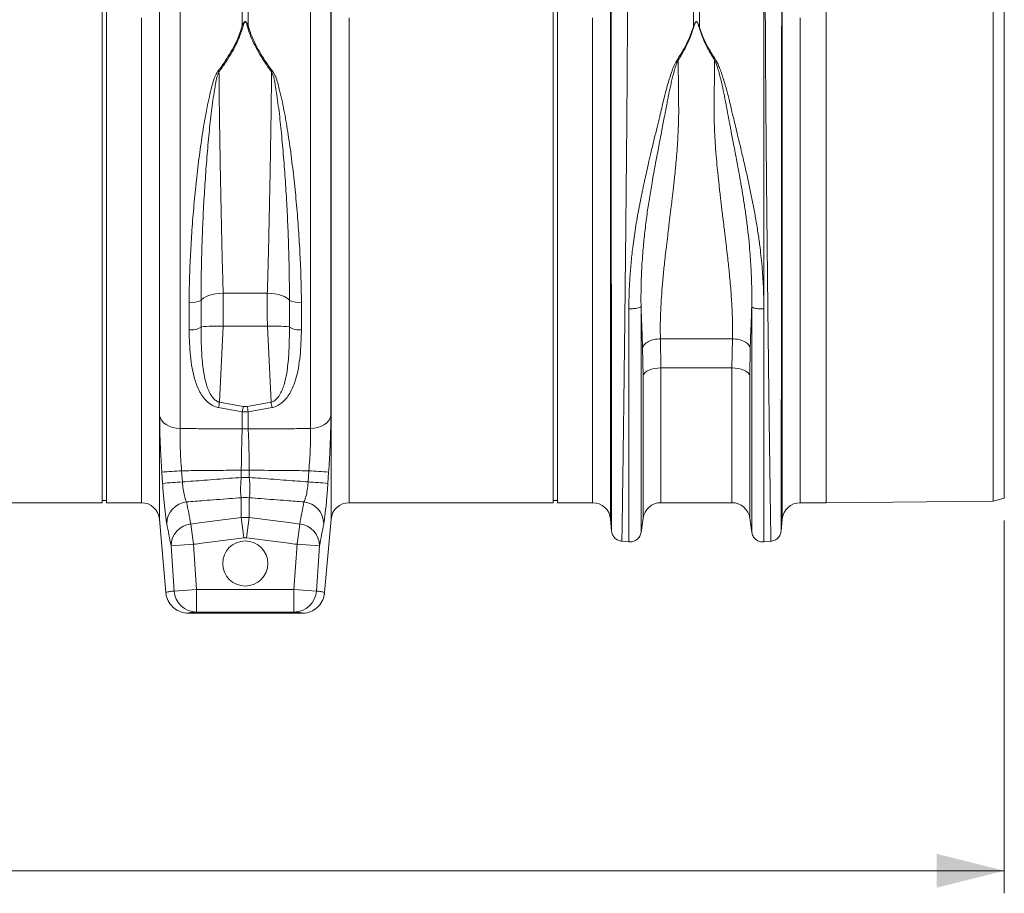
# Model space of a CAD drawing. Units: millimetres. Extents: x 0 to 4200, y 0 to 2970.
# Drawn here: x 2681 to 3117, y 1313 to 1701 of the extents above; entities that cross this region are included whole.
import ezdxf

# ---------------------------------------------------------------- set-up
doc = ezdxf.new("R2010")
doc.units = ezdxf.units.MM
doc.layers.add('ACO_DIMS', color=3, linetype='Continuous')
doc.layers.add('ACO_DRAINAGE', color=7, linetype='Continuous')

# ---------------------------------------------------------------- blocks, each defined once
blk = doc.blocks.new('ACO - 32800 - FRONT')
at = {"layer": 'ACO_DRAINAGE', "linetype": 'Continuous', "lineweight": 0}
for p, q in [((645.24, 116.5), (645.24, 233)), ((647.24, 116.5), (647.24, 233)), ((845.24, 116.5), (845.24, 233)), ((847.24, 116.5), (847.24, 233)), ((966.24, 116.5), (966.24, 233)), ((1040.24, 0.65), (1040.24, 232.35)), ((707.44, 211.5), (707.44, 228.79)), ((710.05, 228.79), (710.05, 211.5)), ((907.44, 211.02), (907.44, 228.79)), ((910.05, 228.79), (910.05, 211.02)), ((1045.24, 2.03), (1045.24, 230.97)), ((679.88, 226.81), (679.88, 32.83)), ((737.6, 32.83), (737.6, 226.81)), ((938.68, 85.89), (938.68, 226.73)), ((670.7, 221.16), (670.7, -7.3)), ((670.79, 38.51), (670.79, 219.32)), ((746.69, 219.32), (746.69, 38.51)), ((746.79, -7.3), (746.79, 221.16)), ((870.7, 221.16), (870.7, -7.3)), ((946.79, -7.3), (946.79, 221.16)), ((662.73, 0), (662.73, 214.99)), ((754.76, 214.99), (754.76, 0)), ((862.73, 0), (862.73, 214.99)), ((954.76, 214.99), (954.76, 0)), ((900.23, 196.34), (900.67, 196.15)), ((916.82, 196.15), (917.25, 196.34)), ((645.24, 0), (645.24, 116.5)), ((647.24, 0), (647.24, 116.5)), ((845.24, 0), (845.24, 116.5)), ((847.24, 0), (847.24, 116.5)), ((966.24, 0), (966.24, 116.5)), ((692.63, 91.86), (691.4, 91.39)), ((694.04, 92.25), (692.63, 91.86)), ((695.6, 92.55), (694.04, 92.25)), ((697.25, 92.75), (695.6, 92.55)), ((698.95, 92.84), (697.25, 92.75)), ((698.95, 92.84), (718.53, 92.84)), ((720.24, 92.75), (718.53, 92.84)), ((721.89, 92.55), (720.24, 92.75)), ((723.45, 92.25), (721.89, 92.55)), ((724.86, 91.86), (723.45, 92.25)), ((726.09, 91.39), (724.86, 91.86)), ((683.84, 76.64), (683.82, 88.87)), ((689.64, 90.26), (689.16, 89.64)), ((690.39, 90.85), (689.64, 90.26)), ((691.4, 91.39), (690.39, 90.85)), ((727.09, 90.85), (726.09, 91.39)), ((727.85, 90.26), (727.09, 90.85)), ((728.33, 89.64), (727.85, 90.26)), ((728.33, 77.88), (728.33, 89.64)), ((698.91, 78.2), (697.32, 44.52)), ((718.57, 78.2), (698.91, 78.2)), ((720.17, 44.52), (718.57, 78.2)), ((892.8, 72.65), (924.68, 72.65)), ((892.8, 72.65), (893, 59.72)), ((924.49, 59.72), (924.68, 72.65)), ((885.08, 56.37), (884.88, 68.66)), ((932.6, 68.66), (932.41, 56.37)), ((885.41, 57.04), (885.08, 56.37)), ((885.98, 57.68), (885.41, 57.04)), ((886.77, 58.26), (885.98, 57.68)), ((887.76, 58.76), (886.77, 58.26)), ((888.91, 59.17), (887.76, 58.76)), ((890.2, 59.47), (888.91, 59.17)), ((891.58, 59.65), (890.2, 59.47)), ((893, 59.72), (891.58, 59.65)), ((924.49, 59.72), (893, 59.72)), ((893, 59.72), (893, 0)), ((924.49, 0), (924.49, 59.72)), ((925.91, 59.65), (924.49, 59.72)), ((927.28, 59.47), (925.91, 59.65)), ((928.57, 59.17), (927.28, 59.47)), ((929.73, 58.76), (928.57, 59.17)), ((930.72, 58.26), (929.73, 58.76)), ((931.51, 57.68), (930.72, 58.26)), ((932.08, 57.04), (931.51, 57.68)), ((932.41, 56.37), (932.08, 57.04)), ((885.08, -6.87), (885.08, 56.37)), ((932.41, 56.37), (932.41, -6.87)), ((697.32, 44.52), (707.87, 42.62)), ((709.61, 42.62), (720.17, 44.52)), ((707.44, 40.24), (696.88, 42.18)), ((707.44, 32.77), (707.44, 40.24)), ((710.05, 40.24), (707.44, 40.24)), ((707.87, 42.62), (709.61, 42.62)), ((720.6, 42.18), (710.05, 40.24)), ((710.05, 40.24), (710.05, 32.77)), ((670.79, 38.51), (671.1, 37.44)), ((671.1, 37.44), (671.69, 36.41)), ((671.69, 36.41), (672.56, 35.47)), ((672.56, 35.47), (673.68, 34.64)), ((743.8, 34.64), (744.92, 35.47)), ((744.92, 35.47), (745.79, 36.41)), ((745.79, 36.41), (746.39, 37.44)), ((746.39, 37.44), (746.69, 38.51)), ((673.68, 34.64), (675.02, 33.94)), ((675.02, 33.94), (676.53, 33.39)), ((676.53, 33.39), (678.17, 33.02)), ((678.17, 33.02), (679.88, 32.83)), ((737.6, 32.83), (739.32, 33.02)), ((739.32, 33.02), (740.96, 33.39)), ((740.96, 33.39), (742.47, 33.94)), ((742.47, 33.94), (743.8, 34.64)), ((672.1, 8.54), (671.76, 13.51)), ((680.54, 14.17), (680.87, 9.21)), ((706.99, 14.41), (710.5, 14.41)), ((706.99, 11.18), (706.99, 14.41)), ((710.5, 14.41), (710.5, 11.18)), ((736.61, 9.21), (736.95, 14.17)), ((745.72, 13.51), (745.39, 8.54)), ((706.99, 11.18), (710.5, 11.18)), ((554.76, 0), (645.24, 0)), ((645.24, 1), (647.24, 1)), ((647.24, 0), (662.73, 0)), ((706.99, -6.52), (706.99, 2.18)), ((710.5, 2.18), (710.5, -6.52)), ((754.76, 0), (845.24, 0)), ((845.24, 1), (847.24, 1)), ((847.24, 0), (862.73, 0)), ((954.76, 0), (966.24, 0)), ((966.24, 0), (1040.24, 0.65)), ((1040.24, 0.65), (1045.24, 2.03)), ((893, 0), (924.49, 0)), ((670.7, -7.3), (673.55, -39.87)), ((708.16, -15.52), (706.99, -6.52)), ((706.99, -6.52), (710.5, -6.52)), ((709.33, -15.52), (710.5, -6.52)), ((743.94, -39.87), (746.79, -7.3)), ((870.7, -7.3), (871.17, -12.65)), ((884.19, -13.15), (885.08, -6.87)), ((932.41, -6.87), (933.3, -13.15)), ((946.32, -12.65), (946.79, -7.3)), ((684.61, -9.45), (685.79, -18.45)), ((731.69, -18.45), (732.88, -9.45)), ((709.33, -15.52), (708.16, -15.52)), ((875.61, -17.1), (878.81, -17.38)), ((938.54, -17.39), (941.87, -17.1)), ((675.83, -19.09), (685.79, -18.45)), ((677.17, -39.16), (675.83, -19.09)), ((685.79, -18.45), (687.13, -38.47)), ((730.35, -38.47), (731.69, -18.45)), ((731.69, -18.45), (741.66, -19.09)), ((741.66, -19.09), (740.31, -39.16)), ((677.17, -39.16), (687.13, -38.47)), ((687.13, -38.47), (687.13, -48.47)), ((687.13, -38.47), (730.35, -38.47)), ((730.35, -38.47), (740.31, -39.16)), ((730.35, -48.47), (730.35, -38.47)), ((673.55, -39.87), (673.55, -39.87)), ((743.93, -39.87), (743.94, -39.87)), ((733.98, -49), (683.51, -49)), ((730.35, -48.47), (687.13, -48.47))]:
    blk.add_line(p, q, dxfattribs=at)
blk.add_circle((708.74, -26.98), 10, dxfattribs=at)
for centre, radius, start, end in [((706.81, 204.38), 7.14, 81.4233, 84.9437), ((710.68, 204.38), 7.14, 95.0563, 98.5767), ((691.95, 182.26), 10.16, 59.6357, 62.4454), ((725.53, 182.26), 10.16, 117.5546, 120.3643), ((685.05, 99.29), 10.49, 263.2848, 293.0562), ((732.44, 99.29), 10.49, 246.9438, 276.7152), ((684.76, 84.73), 8.14, 263.5522, 302.7336), ((695.63, 29.5), 48.82, 86.1374, 97.6139), ((721.86, 29.5), 48.82, 82.3861, 93.8626), ((732.73, 84.73), 8.14, 237.2664, 276.4478), ((411.12, 96.71), 290.92, 349.1975, 349.6655), ((1006.37, 96.71), 290.92, 190.3345, 190.8025), ((417.31, 94.41), 295.14, 349.4234, 349.8947), ((1000.18, 94.41), 295.14, 190.1053, 190.5766), ((708.74, 57.13), 24.4, 266.9284, 273.0716), ((699, -289.9), 304.63, 93.474, 95.1293), ((718.49, -289.9), 304.63, 84.8707, 86.526), ((699.26, -288.06), 297.84, 93.539, 95.2322), ((718.23, -288.06), 297.84, 84.7678, 86.461), ((662.73, -8), 8, 5, 90), ((683.73, -9.37), 9.77, 95.8522, 179.75), ((708.74, -14.26), 16.54, 83.911, 96.089), ((733.76, -9.37), 9.77, 0.25, 84.1478), ((754.76, -8), 8, 90, 175), ((862.73, -8), 8, 5, 90), ((924.49, -8), 8, 8.1085, 90), ((954.76, -8), 8, 90, 175), ((893, -8), 8, 90, 171.8915), ((685.62, -19.18), 9.79, 95.9283, 179.4703), ((731.87, -19.18), 9.79, 0.5297, 84.0717), ((687.14, -38.48), 9.99, 183.9034, 269.9469), ((730.34, -38.48), 9.99, 270.0531, 356.0966)]:
    blk.add_arc(centre, radius, start, end, dxfattribs=at)
for points, knots in [([(878.21, 226.69), (878.21, 224.82), (878.21, 221.04), (878.19, 214.56), (878.16, 207.37), (878.11, 199.07), (878.05, 189.59), (878, 181.81), (877.96, 176.63), (877.94, 174.39), (877.92, 172.1), (877.9, 169.79), (877.88, 167.44), (877.86, 165.06), (877.84, 162.65), (877.81, 158.71), (877.75, 152.91), (877.68, 144.87), (877.59, 135.8), (877.49, 126.47), (877.4, 117.03), (877.3, 107.65), (877.19, 97.72), (877.08, 87.32), (876.96, 76.71), (876.84, 66.37), (876.72, 56.74), (876.62, 47.99), (876.52, 40.11), (876.43, 33.22), (876.35, 27.23), (876.28, 22.06), (876.23, 18.41), (876.2, 16.03), (876.18, 14.69), (876.16, 13.41), (876.14, 12.19), (876.13, 11.03), (876.11, 9.93), (876.07, 6.99), (876.01, 2.52), (875.93, -2.85), (875.86, -7.35), (875.81, -10.98), (875.77, -13.77), (875.73, -15.7), (875.71, -16.89), (875.71, -17.04), (875.71, -17.11)], [0, 0, 0, 0, 0.028163, 0.057214, 0.087154, 0.117982, 0.15356, 0.190251, 0.197592, 0.204975, 0.212402, 0.219871, 0.227383, 0.234939, 0.242537, 0.250178, 0.271848, 0.296259, 0.32341, 0.353301, 0.379188, 0.406828, 0.436219, 0.467363, 0.500257, 0.533175, 0.564332, 0.593727, 0.621361, 0.647235, 0.669795, 0.690822, 0.710315, 0.716535, 0.72258, 0.728452, 0.73415, 0.739674, 0.745024, 0.7502, 0.783175, 0.81565, 0.847624, 0.879098, 0.910072, 0.940547, 0.970523, 1, 1, 1, 1]), ([(941.78, -17.11), (941.78, -17.04), (941.77, -16.89), (941.75, -15.7), (941.72, -13.77), (941.67, -10.87), (941.62, -6.89), (941.56, -3.09), (941.52, -0.39), (941.5, 0.81), (941.49, 2.04), (941.47, 3.32), (941.45, 4.65), (941.43, 6.01), (941.41, 7.42), (941.38, 9.81), (941.33, 13.51), (941.25, 18.96), (941.16, 25.47), (941.07, 32.56), (940.97, 40.11), (940.87, 47.99), (940.76, 56.74), (940.65, 66.37), (940.53, 76.71), (940.41, 87.32), (940.29, 97.72), (940.19, 107.65), (940.09, 117.03), (940, 125.64), (939.92, 133.47), (939.85, 140.53), (939.8, 145.63), (939.77, 148.96), (939.75, 150.72), (939.74, 152.42), (939.72, 154.07), (939.71, 155.67), (939.69, 157.23), (939.68, 158.73), (939.64, 163.4), (939.57, 171.03), (939.49, 181.22), (939.43, 190.68), (939.37, 199.4), (939.33, 207.37), (939.3, 214.56), (939.28, 221.04), (939.28, 224.82), (939.27, 226.69)], [0, 0, 0, 0, 0.029477, 0.059452, 0.089927, 0.120902, 0.156184, 0.192094, 0.199224, 0.206378, 0.213556, 0.220758, 0.227985, 0.235236, 0.242512, 0.249811, 0.271425, 0.295788, 0.322902, 0.352765, 0.378638, 0.406273, 0.435668, 0.466825, 0.499744, 0.532638, 0.563781, 0.593172, 0.620812, 0.646699, 0.669279, 0.690331, 0.709856, 0.715317, 0.720647, 0.725843, 0.730907, 0.735838, 0.740636, 0.745301, 0.749834, 0.78421, 0.8177, 0.850302, 0.882018, 0.912845, 0.942785, 0.971837, 1, 1, 1, 1]), ([(871.16, -12.56), (871.16, -12.52), (871.16, -12.44), (871.16, -11.91), (871.16, -11.23), (871.16, -10.42), (871.15, -9.42), (871.15, -8.08), (871.15, -6.08), (871.14, -3.31), (871.14, 0.26), (871.14, 4.14), (871.13, 8.33), (871.12, 13.08), (871.12, 18.56), (871.11, 24.98), (871.1, 32.13), (871.09, 40), (871.08, 48.6), (871.07, 57.92), (871.06, 67.92), (871.05, 78.54), (871.04, 89.49), (871.03, 100.45), (871.02, 111.13), (871.01, 121.82), (871, 132.43), (870.99, 140.41), (870.98, 145.58), (870.98, 148.15), (870.98, 150.67), (870.98, 153.15), (870.98, 155.58), (870.97, 160.58), (870.97, 167.99), (870.96, 177.46), (870.95, 186.32), (870.95, 194.53), (870.94, 202.1), (870.94, 208.98), (870.94, 215.23), (870.94, 218.89), (870.94, 220.7)], [0, 0, 0, 0, 0.022276, 0.041722, 0.058338, 0.072125, 0.08707, 0.104068, 0.123117, 0.151925, 0.178342, 0.203859, 0.228477, 0.252196, 0.2802, 0.30917, 0.339101, 0.369992, 0.401837, 0.434635, 0.468381, 0.503072, 0.538479, 0.572658, 0.605614, 0.637351, 0.671453, 0.704037, 0.712322, 0.720504, 0.728582, 0.736556, 0.744427, 0.752194, 0.785541, 0.818203, 0.850184, 0.881488, 0.912118, 0.942078, 0.971371, 1, 1, 1, 1]), ([(946.55, 220.7), (946.55, 218.89), (946.55, 215.23), (946.54, 208.98), (946.54, 202.1), (946.54, 194.22), (946.53, 185.29), (946.53, 177.78), (946.52, 172.48), (946.52, 169.68), (946.52, 166.82), (946.52, 163.92), (946.51, 160.96), (946.51, 156.24), (946.51, 149.56), (946.5, 140.69), (946.49, 131.3), (946.48, 121.43), (946.47, 111.13), (946.46, 100.45), (946.45, 89.49), (946.44, 78.54), (946.43, 67.92), (946.41, 57.92), (946.4, 48.6), (946.39, 40), (946.39, 32.13), (946.38, 24.98), (946.37, 18.56), (946.36, 13.06), (946.36, 8.27), (946.35, 4.06), (946.35, 0.19), (946.34, -3.39), (946.34, -6.14), (946.33, -8.11), (946.33, -9.39), (946.33, -10.37), (946.33, -11.2), (946.33, -11.9), (946.33, -12.44), (946.33, -12.52), (946.33, -12.56)], [0, 0, 0, 0, 0.0286289, 0.0579217, 0.0878815, 0.1185115, 0.1536146, 0.1895676, 0.1991281, 0.2087475, 0.2184257, 0.228163, 0.2379595, 0.2478152, 0.2747145, 0.3028182, 0.3321295, 0.3626519, 0.3943892, 0.4273453, 0.4615245, 0.496931, 0.5316211, 0.5653667, 0.5981641, 0.6300096, 0.6608998, 0.6908314, 0.7198011, 0.7478061, 0.7718556, 0.7966684, 0.8222445, 0.8485835, 0.8778236, 0.8962558, 0.9126392, 0.9267683, 0.9409231, 0.9578467, 0.977539, 1, 1, 1, 1]), ([(696.65, 191.26), (697.58, 192.52), (699.42, 195.04), (701.89, 198.9), (704.05, 202.79), (706.04, 207.04), (706.94, 209.91), (707.44, 211.5)], [0, 0, 0, 0, 0.188119, 0.376207, 0.568744, 0.761239, 1, 1, 1, 1]), ([(707.87, 211.45), (707.37, 209.84), (706.48, 206.98), (704.53, 202.76), (702.4, 198.86), (699.93, 194.93), (698.04, 192.32), (697.09, 191.02)], [0, 0, 0, 0, 0.2389684, 0.426765, 0.6145993, 0.8072831, 1, 1, 1, 1]), ([(707.44, 211.5), (707.57, 211.81), (707.75, 212.23), (708.02, 212.71), (708.18, 212.93), (708.32, 213.08), (708.44, 213.19), (708.56, 213.25), (708.65, 213.28), (708.73, 213.29), (708.81, 213.29), (708.91, 213.26), (709.09, 213.17), (709.57, 212.66), (709.82, 212.06), (710.03, 211.55), (710.05, 211.5)], [0, 0, 0, 0, 0.231806, 0.313133, 0.36941, 0.408917, 0.448674, 0.468037, 0.485543, 0.498379, 0.511378, 0.526905, 0.552006, 0.627263, 0.959609, 1, 1, 1, 1]), ([(709.61, 211.45), (709.6, 211.5), (709.46, 212), (709.3, 212.58), (708.98, 213.11), (708.86, 213.21), (708.79, 213.24), (708.73, 213.24), (708.68, 213.23), (708.62, 213.2), (708.54, 213.14), (708.46, 213.03), (708.36, 212.87), (708.26, 212.65), (708.08, 212.18), (707.96, 211.76), (707.87, 211.45)], [0, 0, 0, 0, 0.042505, 0.386913, 0.458871, 0.480084, 0.491891, 0.501201, 0.510496, 0.524176, 0.54077, 0.577837, 0.616666, 0.673549, 0.757318, 1, 1, 1, 1]), ([(720.4, 191.02), (719.24, 192.62), (717.16, 195.5), (714.6, 199.71), (712.53, 203.62), (710.8, 207.55), (710.01, 210.15), (709.61, 211.45)], [0, 0, 0, 0, 0.236862, 0.424884, 0.61287, 0.806456, 1, 1, 1, 1]), ([(710.05, 211.5), (710.43, 210.25), (711.19, 207.76), (712.89, 203.9), (714.96, 199.98), (717.57, 195.74), (719.68, 192.85), (720.83, 191.26)], [0, 0, 0, 0, 0.187641, 0.375319, 0.569101, 0.762924, 1, 1, 1, 1]), ([(900.23, 196.34), (901.28, 198.01), (903.34, 201.3), (905.84, 206.22), (906.9, 209.42), (907.44, 211.02)], [0, 0, 0, 0, 0.339581, 0.670009, 1, 1, 1, 1]), ([(907.61, 211), (907.09, 209.37), (906.04, 206.12), (903.7, 201.11), (901.68, 197.8), (900.67, 196.15)], [0, 0, 0, 0, 0.333554, 0.667493, 1, 1, 1, 1]), ([(907.44, 211.02), (907.58, 211.42), (907.81, 212.1), (908.16, 212.83), (908.46, 213.17), (908.61, 213.25), (908.71, 213.28), (908.79, 213.27), (908.88, 213.25), (909.08, 213.13), (909.34, 212.78), (909.69, 212.06), (909.91, 211.43), (910.05, 211.02)], [0, 0, 0, 0, 0.246338, 0.413772, 0.463734, 0.481682, 0.496447, 0.505871, 0.515896, 0.540109, 0.614009, 0.749895, 1, 1, 1, 1]), ([(909.88, 211), (909.75, 211.41), (909.57, 212.04), (909.26, 212.77), (909.03, 213.11), (908.86, 213.23), (908.78, 213.25), (908.73, 213.26), (908.68, 213.25), (908.62, 213.23), (908.5, 213.14), (908.24, 212.81), (907.93, 212.08), (907.73, 211.4), (907.61, 211)], [0, 0, 0, 0, 0.253585, 0.393912, 0.46406, 0.486086, 0.494894, 0.503063, 0.509416, 0.516385, 0.533173, 0.581935, 0.750224, 1, 1, 1, 1]), ([(916.82, 196.15), (915.81, 197.8), (913.79, 201.11), (911.45, 206.12), (910.4, 209.37), (909.88, 211)], [0, 0, 0, 0, 0.332503, 0.666442, 1, 1, 1, 1]), ([(910.05, 211.02), (910.58, 209.42), (911.65, 206.22), (914.14, 201.3), (916.21, 198.01), (917.25, 196.34)], [0, 0, 0, 0, 0.329987, 0.660414, 1, 1, 1, 1]), ([(878.81, 85.95), (878.83, 88.15), (878.87, 92.52), (879.19, 99.25), (879.74, 106.14), (880.41, 112.23), (881.1, 117.44), (881.75, 121.76), (882.46, 126.05), (883.09, 129.55), (883.61, 132.25), (884, 134.27), (884.42, 136.35), (884.86, 138.47), (885.32, 140.65), (885.9, 143.33), (886.65, 146.71), (887.63, 150.97), (888.79, 155.92), (890.03, 161.15), (891.29, 166.35), (892.39, 170.91), (893.36, 174.92), (894.2, 178.51), (895.11, 182.09), (896.02, 185.4), (896.97, 188.55), (897.92, 191.38), (898.93, 194.05), (899.82, 195.63), (900.22, 196.35)], [0, 0, 0, 0, 0.057148, 0.113902, 0.173152, 0.233912, 0.269891, 0.306854, 0.344811, 0.380503, 0.397533, 0.415076, 0.433134, 0.451708, 0.470797, 0.490404, 0.522458, 0.560361, 0.604125, 0.655694, 0.702914, 0.747974, 0.783391, 0.817037, 0.8512, 0.888171, 0.915631, 0.946909, 0.975918, 1, 1, 1, 1]), ([(900.66, 196.16), (900.39, 195.56), (899.76, 194.17), (899.04, 191.87), (898.36, 189.39), (897.76, 186.95), (897.21, 184.57), (896.72, 182.26), (896.26, 180.02), (895.81, 177.67), (895.37, 175.33), (894.93, 172.94), (894.45, 170.44), (893.9, 167.55), (893.21, 163.97), (892.48, 160.18), (891.79, 156.57), (891.18, 153.41), (890.54, 150.01), (889.84, 146.18), (888.92, 140.98), (887.9, 134.93), (886.81, 127.63), (885.87, 120.21), (885.04, 112.07), (884.46, 103.71), (884.15, 95.09), (884.18, 89.64), (884.19, 86.93)], [0, 0, 0, 0, 0.0196883, 0.0460731, 0.0726494, 0.0969518, 0.1205114, 0.1445465, 0.1657768, 0.1866634, 0.2129446, 0.2333634, 0.2549189, 0.283995, 0.3149146, 0.3546528, 0.3885368, 0.4136776, 0.4404366, 0.4803902, 0.5163365, 0.5786692, 0.6401357, 0.7076355, 0.7720485, 0.8522491, 0.9265186, 1, 1, 1, 1]), ([(900.67, 196.17), (900.68, 195.15), (900.7, 193.12), (900.73, 190), (900.76, 186.82), (900.8, 183.16), (900.84, 179.88), (900.87, 177.21), (900.88, 175.84), (900.89, 174.77), (900.89, 173.61), (900.89, 172.13), (900.86, 170.47), (900.83, 168.78), (900.75, 166.25), (900.59, 162.8), (900.33, 158.37), (899.99, 153.87), (899.67, 150.23), (899.4, 147.51), (899.21, 145.59), (899, 143.58), (898.78, 141.49), (898.53, 139.32), (898.28, 137.06), (897.96, 134.38), (897.54, 130.87), (897.02, 126.61), (896.49, 122.3), (895.97, 118), (895.47, 113.81), (894.98, 109.58), (894.56, 105.8), (894.08, 101.23), (893.58, 95.92), (893.12, 89.78), (892.82, 83.86), (892.68, 78.11), (892.76, 74.44), (892.8, 72.65)], [0, 0, 0, 0, 0.027557, 0.055143, 0.082758, 0.110402, 0.148782, 0.165237, 0.176475, 0.182495, 0.191575, 0.204901, 0.218344, 0.231906, 0.245586, 0.278949, 0.313715, 0.349894, 0.384094, 0.398224, 0.412998, 0.428414, 0.444473, 0.461175, 0.478521, 0.49651, 0.522875, 0.559399, 0.594669, 0.622769, 0.65928, 0.692442, 0.722257, 0.748723, 0.801583, 0.850804, 0.900386, 0.951321, 1, 1, 1, 1]), ([(924.68, 72.65), (924.71, 73.74), (924.77, 75.97), (924.76, 79.45), (924.68, 83.1), (924.52, 86.77), (924.29, 90.46), (924.02, 94.19), (923.68, 98.16), (923.32, 102.01), (922.92, 105.8), (922.5, 109.6), (922.1, 113.03), (921.8, 115.59), (921.63, 116.93), (921.55, 117.62), (921.51, 117.97), (921.49, 118.14), (921.48, 118.23), (921.47, 118.27), (921.47, 118.3), (921.47, 118.31), (921.47, 118.31), (921.47, 118.31), (921.46, 118.32), (921.46, 118.32), (921.46, 118.32), (921.46, 118.32), (921.46, 118.32), (921.46, 118.32), (921.41, 118.74), (921.25, 120.06), (920.92, 122.77), (920.51, 126.1), (920.1, 129.45), (919.77, 132.19), (919.33, 135.9), (918.81, 140.52), (918.23, 145.99), (917.71, 151.34), (917.27, 156.65), (916.93, 161.96), (916.63, 168.32), (916.56, 176.73), (916.74, 186.56), (916.79, 193.11), (916.82, 196.15)], [0, 0, 0, 0, 0.029869, 0.060634, 0.092307, 0.124898, 0.154228, 0.185012, 0.217255, 0.250962, 0.277968, 0.30798, 0.340999, 0.358638, 0.367739, 0.372361, 0.374689, 0.375857, 0.376443, 0.376736, 0.376882, 0.376956, 0.376992, 0.377011, 0.37702, 0.377024, 0.377027, 0.377028, 0.377028, 0.377029, 0.377029, 0.386812, 0.407784, 0.439944, 0.463927, 0.484991, 0.503134, 0.549351, 0.591417, 0.629334, 0.673293, 0.714909, 0.754197, 0.824149, 0.918544, 1, 1, 1, 1]), ([(933.29, 86.87), (933.31, 89.58), (933.33, 95.01), (933.03, 103.6), (932.49, 111.43), (931.79, 118.52), (931.08, 124.52), (930.25, 130.49), (929.35, 136.29), (928.47, 141.58), (927.58, 146.53), (926.97, 149.85), (926.59, 151.85), (926.48, 152.44), (926.37, 153.02), (926.23, 153.78), (926.05, 154.73), (925.76, 156.24), (925.34, 158.45), (924.79, 161.29), (924.26, 164.01), (923.8, 166.41), (923.41, 168.46), (922.84, 171.44), (922.1, 175.42), (921.18, 180.32), (920.31, 184.45), (919.52, 187.85), (918.85, 190.43), (918.16, 192.75), (917.53, 194.62), (917.03, 195.68), (916.82, 196.14)], [0, 0, 0, 0, 0.073217, 0.147195, 0.22713, 0.278271, 0.331958, 0.383358, 0.434344, 0.484152, 0.522905, 0.566156, 0.573162, 0.576762, 0.582001, 0.588885, 0.597419, 0.607608, 0.629925, 0.657541, 0.685713, 0.705224, 0.724326, 0.743014, 0.789264, 0.837581, 0.885111, 0.911772, 0.940497, 0.96476, 0.984578, 1, 1, 1, 1]), ([(917.25, 196.34), (917.54, 195.85), (918.2, 194.73), (919.02, 192.77), (919.87, 190.5), (920.72, 187.91), (921.5, 185.28), (922.19, 182.75), (922.8, 180.42), (923.32, 178.32), (923.89, 175.94), (924.46, 173.57), (925.15, 170.67), (925.9, 167.56), (926.82, 163.74), (927.83, 159.53), (928.8, 155.47), (929.65, 151.87), (930.36, 148.8), (931.04, 145.81), (931.91, 141.87), (932.93, 137.05), (934.09, 131.2), (935.16, 125.25), (936.14, 119.17), (937.13, 111.93), (937.98, 103.78), (938.57, 94.69), (938.64, 88.81), (938.68, 85.89)], [0, 0, 0, 0, 0.016646, 0.038029, 0.062727, 0.088329, 0.117624, 0.142412, 0.163538, 0.186365, 0.203348, 0.23225, 0.254069, 0.285553, 0.319417, 0.360336, 0.401238, 0.429721, 0.4572, 0.483679, 0.509159, 0.561465, 0.610465, 0.661619, 0.715513, 0.766926, 0.847224, 0.924217, 1, 1, 1, 1]), ([(683.82, 88.87), (683.88, 92.39), (684, 99.43), (684.45, 110.13), (685.1, 121), (685.97, 132), (687.05, 143.04), (688.35, 153.89), (689.86, 164.27), (691.49, 174.13), (693.12, 181.27), (694.34, 186.1), (695.12, 188.82), (696.15, 190.45), (696.65, 191.26)], [0, 0, 0, 0, 0.099516, 0.199195, 0.298713, 0.40244, 0.506525, 0.610615, 0.714348, 0.812364, 0.910353, 0.940396, 0.970405, 1, 1, 1, 1]), ([(697.09, 191.02), (696.74, 190.17), (696.03, 188.46), (695.55, 185.75), (694.77, 180.86), (693.71, 173.63), (692.68, 163.69), (691.73, 153.27), (690.93, 142.44), (690.27, 131.47), (689.77, 120.65), (689.41, 110.06), (689.19, 99.74), (689.17, 93.01), (689.16, 89.64)], [0, 0, 0, 0, 0.029549, 0.059331, 0.08913, 0.188283, 0.287447, 0.391592, 0.496127, 0.600661, 0.704804, 0.803148, 0.901657, 1, 1, 1, 1]), ([(697.09, 191.02), (697.11, 189.13), (697.14, 185.36), (697.21, 179.47), (697.29, 173.4), (697.39, 166.3), (697.51, 158.14), (697.67, 148.83), (697.84, 139.34), (698.04, 129.8), (698.24, 120.4), (698.46, 111.1), (698.7, 101.85), (698.87, 95.85), (698.95, 92.84)], [0, 0, 0, 0, 0.06354, 0.127079, 0.191483, 0.255887, 0.347567, 0.439247, 0.533592, 0.627937, 0.719621, 0.811305, 0.905652, 1, 1, 1, 1]), ([(718.53, 92.84), (718.61, 95.76), (718.78, 101.6), (719.01, 110.74), (719.24, 120.13), (719.44, 129.62), (719.64, 139.06), (719.81, 148.47), (719.97, 157.87), (720.1, 166.18), (720.2, 173.32), (720.27, 179.36), (720.34, 185.29), (720.38, 189.11), (720.4, 191.02)], [0, 0, 0, 0, 0.091684, 0.183368, 0.277716, 0.372063, 0.463743, 0.555423, 0.649768, 0.744113, 0.807652, 0.871192, 0.935596, 1, 1, 1, 1]), ([(728.33, 89.64), (728.32, 93.01), (728.29, 99.74), (728.07, 110.06), (727.72, 120.65), (727.21, 131.47), (726.56, 142.44), (725.76, 153.27), (724.81, 163.69), (723.78, 173.63), (722.71, 180.86), (721.94, 185.75), (721.45, 188.46), (720.75, 190.17), (720.4, 191.02)], [0, 0, 0, 0, 0.0983433, 0.1968517, 0.2951955, 0.3993389, 0.5038731, 0.6084082, 0.7125527, 0.8117168, 0.9108697, 0.9406693, 0.9704515, 1, 1, 1, 1]), ([(720.83, 191.26), (721.34, 190.45), (722.36, 188.82), (723.14, 186.1), (724.37, 181.27), (726, 174.13), (727.63, 164.27), (729.14, 153.89), (730.43, 143.04), (731.52, 132), (732.39, 121), (733.04, 110.13), (733.49, 99.43), (733.6, 92.39), (733.66, 88.87)], [0, 0, 0, 0, 0.029595, 0.059604, 0.089647, 0.187636, 0.285652, 0.389385, 0.493475, 0.59756, 0.701287, 0.800805, 0.900484, 1, 1, 1, 1]), ([(698.95, 92.84), (698.99, 90.5), (699.06, 85.75), (698.96, 80.74), (698.91, 78.2)], [0, 0, 0, 0, 0.494155, 1, 1, 1, 1]), ([(718.57, 78.2), (718.52, 80.68), (718.43, 85.69), (718.5, 90.44), (718.53, 92.84)], [0, 0, 0, 0, 0.494156, 1, 1, 1, 1]), ([(689.16, 89.64), (689.16, 89.51), (689.16, 85.61), (689.16, 81.68), (689.16, 77.88)], [0, 0, 0, 0, 0.032713, 1, 1, 1, 1]), ([(733.66, 88.87), (733.66, 88.74), (733.71, 84.62), (733.67, 80.56), (733.64, 76.64)], [0, 0, 0, 0, 0.032924, 1, 1, 1, 1]), ([(878.81, 85.95), (879.42, 85.95), (880.69, 85.96), (882.42, 86.17), (883.73, 86.51), (884.04, 86.79), (884.19, 86.93)], [0, 0, 0, 0, 0.2407962, 0.5, 0.7592038, 1, 1, 1, 1]), ([(878.81, -17.38), (878.81, -17.29), (878.81, -17.11), (878.81, -15.65), (878.81, -13.33), (878.81, -10.08), (878.81, -5.95), (878.81, -0.95), (878.81, 4.86), (878.81, 11.46), (878.81, 18.8), (878.81, 26.82), (878.81, 35.47), (878.81, 44.69), (878.81, 54.42), (878.81, 64.58), (878.81, 75.09), (878.81, 82.33), (878.81, 85.95)], [0, 0, 0, 0, 0.0625, 0.125, 0.1875, 0.25, 0.3125, 0.375, 0.4375, 0.5, 0.5625, 0.625, 0.6875, 0.75, 0.8125, 0.875, 0.9375, 1, 1, 1, 1]), ([(884.88, 68.66), (884.84, 69.79), (884.77, 72.09), (884.64, 75.65), (884.5, 79.4), (884.35, 83.17), (884.24, 85.71), (884.19, 86.93)], [0, 0, 0, 0, 0.190049, 0.387498, 0.592606, 0.805636, 1, 1, 1, 1]), ([(884.19, 86.92), (884.19, 83.42), (884.19, 76.41), (884.19, 66.24), (884.19, 56.4), (884.19, 46.99), (884.19, 38.06), (884.19, 29.69), (884.19, 21.92), (884.19, 14.82), (884.19, 8.43), (884.19, 2.8), (884.19, -2.04), (884.19, -6.04), (884.19, -9.18), (884.19, -11.43), (884.19, -12.84), (884.19, -13.02), (884.19, -13.1)], [0, 0, 0, 0, 0.0625, 0.125, 0.1875, 0.25, 0.3125, 0.375, 0.4375, 0.5, 0.5625, 0.625, 0.6875, 0.75, 0.8125, 0.875, 0.9375, 1, 1, 1, 1]), ([(933.29, 86.87), (933.23, 85.31), (933.1, 82.11), (932.92, 77.46), (932.75, 72.95), (932.65, 70.07), (932.6, 68.66)], [0, 0, 0, 0, 0.251272, 0.513515, 0.762916, 1, 1, 1, 1]), ([(933.29, 86.87), (933.44, 86.74), (933.76, 86.45), (935.06, 86.12), (936.8, 85.9), (938.07, 85.9), (938.68, 85.89)], [0, 0, 0, 0, 0.240796, 0.5, 0.759204, 1, 1, 1, 1]), ([(933.29, -13.1), (933.29, -13.02), (933.29, -12.84), (933.29, -11.43), (933.29, -9.18), (933.29, -6.04), (933.29, -2.04), (933.29, 2.79), (933.29, 8.41), (933.29, 14.8), (933.29, 21.9), (933.29, 29.66), (933.29, 38.03), (933.29, 46.95), (933.29, 56.36), (933.29, 66.19), (933.29, 76.36), (933.29, 83.37), (933.29, 86.87)], [0, 0, 0, 0, 0.0625, 0.125, 0.1875, 0.25, 0.3125, 0.375, 0.4375, 0.5, 0.5625, 0.625, 0.6875, 0.75, 0.8125, 0.875, 0.9375, 1, 1, 1, 1]), ([(938.68, 85.89), (938.68, 82.28), (938.68, 75.04), (938.68, 64.53), (938.68, 54.38), (938.68, 44.66), (938.68, 35.44), (938.68, 26.8), (938.68, 18.78), (938.68, 11.44), (938.68, 4.85), (938.68, -0.96), (938.68, -5.95), (938.68, -10.08), (938.68, -13.33), (938.68, -15.65), (938.68, -17.11), (938.68, -17.29), (938.68, -17.38)], [0, 0, 0, 0, 0.0625, 0.125, 0.1875, 0.25, 0.3125, 0.375, 0.4375, 0.5, 0.5625, 0.625, 0.6875, 0.75, 0.8125, 0.875, 0.9375, 1, 1, 1, 1]), ([(696.88, 42.18), (696.65, 42.23), (695.49, 42.48), (693.39, 43.47), (691.14, 45.42), (689.34, 47.8), (687.53, 51.14), (686.02, 55.55), (684.9, 61), (684.27, 66.53), (683.96, 71.75), (683.88, 75.15), (683.84, 76.64)], [0, 0, 0, 0, 0.017199, 0.083967, 0.164027, 0.238305, 0.312762, 0.461164, 0.603458, 0.746123, 0.88869, 1, 1, 1, 1]), ([(689.16, 77.88), (689.17, 76.43), (689.19, 72.25), (689.4, 65.41), (690.12, 58.31), (691.23, 53.16), (692.37, 49.9), (693.5, 47.65), (694.85, 45.88), (696.1, 44.98), (696.87, 44.64), (697.16, 44.56), (697.32, 44.52)], [0, 0, 0, 0, 0.119532, 0.344799, 0.569819, 0.72005, 0.791485, 0.86275, 0.933199, 0.975457, 0.986878, 1, 1, 1, 1]), ([(720.17, 44.52), (720.32, 44.56), (721.05, 44.77), (721.76, 45.23), (722.9, 46.22), (723.99, 47.65), (725.12, 49.9), (726.26, 53.16), (727.37, 58.31), (728.09, 65.41), (728.29, 72.25), (728.32, 76.43), (728.33, 77.88)], [0, 0, 0, 0, 0.0131237, 0.0604883, 0.0667033, 0.1371589, 0.2084321, 0.2798739, 0.4301207, 0.6551643, 0.880455, 1, 1, 1, 1]), ([(733.64, 76.64), (733.61, 75.15), (733.52, 71.75), (733.22, 66.53), (732.59, 61), (731.47, 55.55), (729.96, 51.14), (728.15, 47.8), (726.35, 45.42), (724.1, 43.47), (721.99, 42.48), (720.84, 42.23), (720.6, 42.18)], [0, 0, 0, 0, 0.11131, 0.253877, 0.396542, 0.538836, 0.687238, 0.761695, 0.835973, 0.916033, 0.982801, 1, 1, 1, 1]), ([(671.76, 13.51), (671.62, 15.72), (671.34, 20.21), (671.04, 26.73), (670.83, 32.99), (670.81, 36.65), (670.79, 38.51)], [0, 0, 0, 0, 0.246065, 0.499476, 0.746096, 1, 1, 1, 1]), ([(746.69, 38.51), (746.68, 36.71), (746.66, 33.05), (746.45, 26.86), (746.15, 20.28), (745.87, 15.79), (745.72, 13.51)], [0, 0, 0, 0, 0.246657, 0.500564, 0.746613, 1, 1, 1, 1]), ([(679.88, 32.83), (679.85, 31.49), (679.79, 28.77), (679.9, 24.14), (680.14, 19.22), (680.4, 15.87), (680.54, 14.17)], [0, 0, 0, 0, 0.246245, 0.500081, 0.746233, 1, 1, 1, 1]), ([(679.88, 32.83), (682.57, 32.83), (689.08, 32.81), (698.27, 32.79), (704.76, 32.77), (707.44, 32.77)], [0, 0, 0, 0, 0.292636, 0.70901, 1, 1, 1, 1]), ([(706.99, 14.41), (707, 16.04), (707.02, 19.36), (707.12, 24.16), (707.25, 28.73), (707.37, 31.41), (707.44, 32.77)], [0, 0, 0, 0, 0.2479888, 0.5031292, 0.7481916, 1, 1, 1, 1]), ([(710.05, 32.77), (714.58, 32.78), (721.08, 32.79), (730.27, 32.81), (734.92, 32.83), (737.6, 32.83)], [0, 0, 0, 0, 0.493734, 0.707364, 1, 1, 1, 1]), ([(710.05, 32.77), (710.11, 31.45), (710.23, 28.77), (710.36, 24.24), (710.46, 19.41), (710.49, 16.09), (710.5, 14.41)], [0, 0, 0, 0, 0.245078, 0.496871, 0.744868, 1, 1, 1, 1]), ([(736.95, 14.17), (737.08, 15.82), (737.34, 19.17), (737.58, 24.04), (737.69, 28.72), (737.63, 31.45), (737.6, 32.83)], [0, 0, 0, 0, 0.246152, 0.499879, 0.746124, 1, 1, 1, 1]), ([(706.99, 14.41), (704.77, 14.39), (698.73, 14.33), (689.91, 14.25), (683.32, 14.19), (680.54, 14.17)], [0, 0, 0, 0, 0.251966, 0.684897, 1, 1, 1, 1]), ([(736.95, 14.17), (734.17, 14.19), (726.28, 14.26), (717.46, 14.34), (711.42, 14.4), (710.5, 14.41)], [0, 0, 0, 0, 0.315103, 0.894886, 1, 1, 1, 1]), ([(680.87, 9.21), (684.05, 9.45), (691.03, 9.98), (699.73, 10.64), (705.26, 11.06), (706.99, 11.18)], [0, 0, 0, 0, 0.364679, 0.801908, 1, 1, 1, 1]), ([(680.87, 9.21), (680.97, 8.1), (681.16, 5.88), (681.73, 2.97), (682.29, 1.21), (682.63, 0.54), (682.73, 0.35)], [0, 0, 0, 0, 0.290955, 0.584273, 0.883494, 1, 1, 1, 1]), ([(706.99, 2.18), (706.98, 2.21), (706.86, 2.69), (706.74, 3.59), (706.65, 5.5), (706.67, 7.81), (706.88, 10.05), (706.99, 11.18)], [0, 0, 0, 0, 0.013787, 0.314719, 0.403759, 0.699202, 1, 1, 1, 1]), ([(710.5, 11.18), (710.5, 11.17), (710.62, 10.05), (710.8, 7.79), (710.83, 5.51), (710.75, 3.54), (710.61, 2.78), (710.5, 2.18)], [0, 0, 0, 0, 0.003283, 0.300898, 0.596392, 0.685447, 1, 1, 1, 1]), ([(710.5, 11.18), (712.22, 11.06), (717.75, 10.64), (726.46, 9.98), (733.44, 9.45), (736.61, 9.21)], [0, 0, 0, 0, 0.198092, 0.635321, 1, 1, 1, 1]), ([(734.75, 0.35), (735.01, 0.91), (735.52, 2.01), (736.14, 4.8), (736.48, 7.35), (736.59, 8.84), (736.61, 9.21)], [0, 0, 0, 0, 0.305558, 0.606969, 0.90194, 1, 1, 1, 1]), ([(673.96, -9.33), (673.89, -8.95), (673.73, -8.07), (673.47, -6.2), (673.18, -3.81), (672.89, -1.04), (672.6, 1.98), (672.33, 5.21), (672.18, 7.43), (672.1, 8.54)], [0, 0, 0, 0, 0.114046, 0.262274, 0.410491, 0.557757, 0.705016, 0.852508, 1, 1, 1, 1]), ([(745.39, 8.54), (745.34, 7.79), (745.21, 5.92), (744.97, 2.99), (744.69, -0.16), (744.39, -3.06), (744.09, -5.61), (743.8, -7.77), (743.62, -8.81), (743.53, -9.33)], [0, 0, 0, 0, 0.099199, 0.248348, 0.397499, 0.548123, 0.698757, 0.849372, 1, 1, 1, 1]), ([(706.99, 2.18), (705.26, 2.05), (699.73, 1.64), (691.65, 1.03), (685.29, 0.55), (682.73, 0.35)], [0, 0, 0, 0, 0.213275, 0.684015, 1, 1, 1, 1]), ([(682.73, 0.35), (683.04, -1.28), (683.66, -4.55), (684.29, -7.81), (684.61, -9.45)], [0, 0, 0, 0, 0.5, 1, 1, 1, 1]), ([(734.75, 0.35), (732.2, 0.55), (725.84, 1.03), (717.75, 1.64), (712.22, 2.05), (710.5, 2.18)], [0, 0, 0, 0, 0.315985, 0.786725, 1, 1, 1, 1]), ([(732.88, -9.45), (733.19, -7.81), (733.82, -4.55), (734.44, -1.28), (734.75, 0.35)], [0, 0, 0, 0, 0.5, 1, 1, 1, 1]), ([(684.61, -9.45), (685.85, -9.28), (690.2, -8.71), (697.66, -7.74), (703.88, -6.93), (706.99, -6.52)], [0, 0, 0, 0, 0.166256, 0.583133, 1, 1, 1, 1]), ([(710.5, -6.52), (713.61, -6.93), (719.83, -7.74), (727.29, -8.71), (731.64, -9.28), (732.88, -9.45)], [0, 0, 0, 0, 0.416867, 0.833744, 1, 1, 1, 1]), ([(675.83, -19.09), (675.51, -17.47), (674.88, -14.21), (674.26, -10.96), (673.96, -9.33)], [0, 0, 0, 0, 0.499957, 1, 1, 1, 1]), ([(743.53, -9.33), (743.22, -10.96), (742.6, -14.21), (741.97, -17.47), (741.66, -19.09)], [0, 0, 0, 0, 0.500043, 1, 1, 1, 1]), ([(875.71, -17.11), (875.15, -17), (874, -16.79), (872.54, -15.73), (871.48, -14.27), (871.26, -13.12), (871.16, -12.56)], [0, 0, 0, 0, 0.242222, 0.499993, 0.757768, 1, 1, 1, 1]), ([(946.33, -12.56), (946.22, -13.12), (946.01, -14.27), (944.95, -15.73), (943.49, -16.79), (942.34, -17), (941.78, -17.11)], [0, 0, 0, 0, 0.242232, 0.500007, 0.757778, 1, 1, 1, 1]), ([(708.16, -15.52), (705.05, -15.93), (698.83, -16.74), (691.38, -17.71), (687.03, -18.28), (685.79, -18.45)], [0, 0, 0, 0, 0.416874, 0.833747, 1, 1, 1, 1]), ([(731.69, -18.45), (730.45, -18.28), (726.11, -17.71), (718.65, -16.74), (712.44, -15.93), (709.33, -15.52)], [0, 0, 0, 0, 0.166253, 0.583126, 1, 1, 1, 1]), ([(884.19, -13.1), (884.04, -13.7), (883.73, -14.93), (882.42, -16.41), (880.69, -17.34), (879.42, -17.37), (878.81, -17.38)], [0, 0, 0, 0, 0.2407961, 0.4999997, 0.7592035, 1, 1, 1, 1]), ([(938.68, -17.38), (938.07, -17.37), (936.8, -17.34), (935.06, -16.41), (933.76, -14.93), (933.44, -13.7), (933.29, -13.1)], [0, 0, 0, 0, 0.240797, 0.5, 0.759204, 1, 1, 1, 1]), ([(673.55, -39.87), (673.57, -39.84), (673.63, -39.75), (674.38, -39.56), (675.72, -39.34), (676.79, -39.2), (677.17, -39.16)], [0, 0, 0, 0, 0.1587443, 0.4883196, 0.8180117, 1, 1, 1, 1]), ([(740.31, -39.16), (740.66, -39.2), (741.7, -39.33), (743.03, -39.54), (743.84, -39.74), (743.91, -39.84), (743.93, -39.87)], [0, 0, 0, 0, 0.164776, 0.494336, 0.823992, 1, 1, 1, 1]), ([(683.51, -49), (682.39, -48.89), (680.14, -48.67), (677.14, -46.94), (674.88, -44.41), (673.8, -41.87), (673.6, -40.31), (673.55, -39.87)], [0, 0, 0, 0, 0.227325, 0.45465, 0.681975, 0.909304, 1, 1, 1, 1]), ([(673.56, -39.87), (673.56, -39.91), (673.56, -40.21), (673.64, -40.51), (673.71, -40.76)], [0, 0, 0, 0, 0.12789, 1, 1, 1, 1]), ([(673.56, -39.87), (673.56, -39.91), (673.56, -40.21), (673.64, -40.51), (673.71, -40.76)], [0, 0, 0, 0, 0.12789, 1, 1, 1, 1]), ([(743.94, -39.87), (743.73, -40.98), (743.31, -43.2), (741.34, -46.04), (738.61, -48.07), (735.99, -48.92), (734.42, -48.98), (733.98, -49)], [0, 0, 0, 0, 0.22733, 0.45466, 0.681989, 0.909316, 1, 1, 1, 1]), ([(743.79, -40.76), (743.82, -40.61), (743.9, -40.33), (743.9, -40.02), (743.9, -39.87)], [0, 0, 0, 0, 0.507862, 1, 1, 1, 1]), ([(743.79, -40.76), (743.83, -40.62), (743.89, -40.38), (743.89, -40.13), (743.89, -40.04)], [0, 0, 0, 0, 0.6284294, 1, 1, 1, 1]), ([(687.13, -48.47), (686.61, -48.51), (685.58, -48.6), (684.43, -48.73), (683.65, -48.87), (683.56, -48.96), (683.51, -49)], [0, 0, 0, 0, 0.2499024, 0.4998326, 0.7498853, 1, 1, 1, 1]), ([(733.98, -49), (733.93, -48.96), (733.84, -48.87), (733.06, -48.73), (731.91, -48.6), (730.87, -48.51), (730.35, -48.47)], [0, 0, 0, 0, 0.249866, 0.499797, 0.749882, 1, 1, 1, 1])]:
    blk.add_open_spline(points, degree=3, knots=knots, dxfattribs=at)
for points in [[(907.44, 211.02), (907.46, 211.01), (907.52, 211.01), (907.58, 211), (907.61, 211)], [(909.88, 211), (909.9, 211), (909.96, 211.01), (910.02, 211.01), (910.05, 211.02)], [(892.8, 72.65), (891.85, 72.57), (889.94, 72.42), (887.45, 71.51), (885.57, 70.22), (885.11, 69.18), (884.88, 68.66)], [(932.6, 68.66), (932.37, 69.18), (931.91, 70.22), (930.03, 71.51), (927.55, 72.42), (925.64, 72.57), (924.68, 72.65)]]:
    blk.add_open_spline(points, degree=3, dxfattribs=at)

msp = doc.modelspace()

# ---------------------------------------------------------------- linework, layer by layer
at = {"layer": 'ACO_DIMS', "lineweight": 0}
for p, q in [((3117.33, 1478.5), (3117.33, 1313.29)), ((1043.59, 1323.29), (3117.33, 1323.29))]:
    msp.add_line(p, q, dxfattribs=at)
msp.add_solid([(3117.33, 1323.29), (3087.33, 1330.79), (3087.33, 1315.79)], dxfattribs=at)

# ---------------------------------------------------------------- block references
at = {"layer": 'ACO_DRAINAGE'}
msp.add_blockref('ACO - 32800 - FRONT', (2072.08, 1486.47), dxfattribs=at)

doc.saveas('drawing.dxf')
